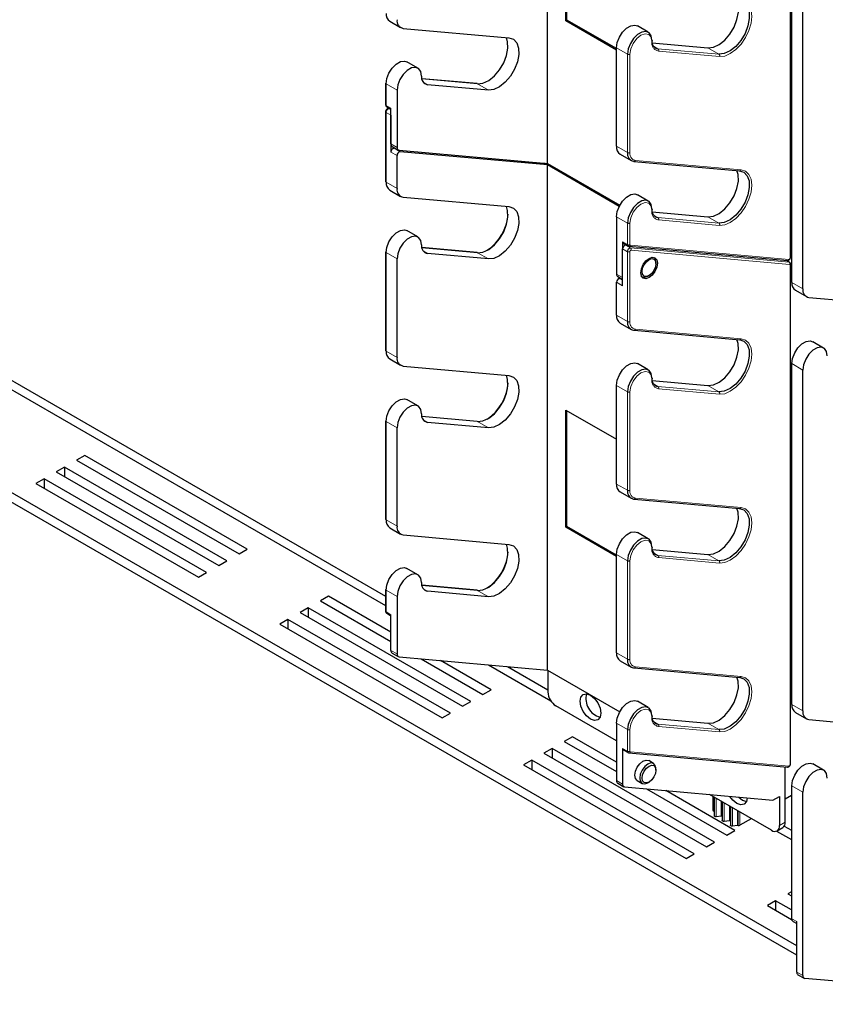
# Model space of a CAD drawing. Units: millimetres. Extents: x 31 to 424, y 42 to 346.
# Drawn here: x 307 to 314, y 276 to 284 of the extents above; entities that cross this region are included whole.
import ezdxf

# ---------------------------------------------------------------- set-up
doc = ezdxf.new("R2010")
doc.units = ezdxf.units.MM
doc.linetypes.add('PHANTOM', pattern=[12.7, 6.35, -1.27, 1.27, -1.27, 1.27, -1.27])

msp = doc.modelspace()

# ---------------------------------------------------------------- linework, layer by layer
at = {"color": 7, "linetype": 'Continuous', "lineweight": 25}
for p, q in [((314.2479, 276.0256), (289.0343, 290.5812)), ((314.2479, 275.944), (289.0343, 290.4995)), ((291.7894, 289.8887), (310.6708, 278.9887)), ((291.8601, 289.9296), (310.6708, 279.0704)), ((312.0788, 282.8357), (312.0788, 287.233)), ((314.1939, 282.0202), (314.1939, 286.3689)), ((312.2379, 284.0791), (312.2379, 285.0998)), ((312.2485, 284.0852), (312.2485, 285.0936)), ((314.2011, 284.7744), (314.2011, 281.8071)), ((314.301, 281.7459), (314.301, 284.7132)), ((310.7063, 284.0745), (310.8017, 284.0194)), ((312.2379, 284.0791), (312.2485, 284.0852)), ((312.6798, 283.824), (312.2379, 284.0791)), ((312.6798, 283.8362), (312.2485, 284.0852)), ((310.8237, 284.0126), (311.7429, 283.9304)), ((312.9564, 283.9789), (312.8609, 284.034)), ((312.9898, 283.8858), (313.4753, 283.8424)), ((312.6798, 282.9859), (312.6798, 283.8428)), ((310.9517, 283.6664), (310.8563, 283.7215)), ((310.6708, 283.5364), (310.6708, 283.3477)), ((311.4667, 283.5312), (310.985, 283.5743)), ((311.5662, 283.4748), (311.0358, 283.5222)), ((310.7707, 283.4752), (310.7707, 282.9763)), ((310.6706, 283.2871), (310.6706, 282.6795)), ((310.6804, 283.3301), (310.7176, 283.3086)), ((310.7078, 283.3143), (310.6976, 283.3152)), ((310.7176, 283.0069), (310.7176, 283.3171)), ((310.7175, 283.2565), (310.7176, 283.2593)), ((310.7175, 283.2565), (310.7175, 282.9359)), ((310.728, 282.984), (310.781, 282.9534)), ((310.756, 282.9678), (310.744, 282.9689)), ((310.7883, 282.9511), (312.0788, 282.8357)), ((312.0788, 282.8236), (310.797, 282.9383)), ((310.7705, 282.6183), (310.7705, 282.9053)), ((312.0788, 282.8236), (312.054, 282.8379)), ((312.7109, 282.9172), (312.8064, 282.8621)), ((312.8323, 282.8541), (313.7515, 282.7719)), ((312.0788, 282.8357), (312.708, 282.4725)), ((312.0788, 278.4264), (312.0788, 282.8236)), ((312.7032, 282.4632), (312.0788, 282.8236)), ((310.7061, 282.6047), (310.8016, 282.5496)), ((310.8235, 282.5429), (311.7429, 282.4607)), ((312.9564, 282.5091), (312.8609, 282.5642)), ((312.9898, 282.4161), (313.4753, 282.3726)), ((312.6798, 282.3731), (312.6798, 281.8741)), ((310.9517, 282.1966), (310.8563, 282.2517)), ((312.7329, 282.1537), (312.7329, 282.096)), ((310.6708, 282.0667), (310.6708, 281.2098)), ((311.4667, 282.0614), (310.985, 282.1045)), ((312.7327, 281.7725), (312.7327, 282.0931)), ((312.7381, 282.1423), (312.7805, 282.1178)), ((312.7674, 282.1253), (312.7592, 282.1261)), ((312.7791, 282.1188), (312.7805, 282.1178)), ((312.7881, 282.1154), (314.167, 281.9921)), ((310.7707, 281.1485), (310.7707, 282.0054)), ((311.5662, 282.005), (311.0358, 282.0524)), ((314.1843, 281.9771), (314.1569, 281.993)), ((313.0228, 281.9652), (313.0228, 281.9774)), ((314.1859, 281.976), (314.1843, 281.9771)), ((314.1939, 277.6109), (314.1939, 281.9596)), ((312.6902, 281.8512), (312.7327, 281.8267)), ((312.7062, 281.8361), (312.7183, 281.835)), ((312.8971, 281.8529), (312.9021, 281.85)), ((312.9521, 281.855), (312.9627, 281.8611)), ((312.6797, 281.5162), (312.6797, 281.8031)), ((314.2366, 281.7323), (314.3321, 281.6772)), ((314.354, 281.6704), (316.1837, 281.5068)), ((312.7108, 281.4475), (312.8062, 281.3924)), ((312.8321, 281.3843), (313.7515, 281.3021)), ((314.482, 281.2299), (314.3866, 281.285)), ((310.7063, 281.135), (310.8017, 281.0799)), ((310.8237, 281.0731), (311.7429, 280.9909)), ((312.9564, 281.0393), (312.8609, 281.0944)), ((314.2011, 281.1), (314.2011, 278.1327)), ((314.301, 278.0715), (314.301, 281.0387)), ((312.6798, 280.0464), (312.6798, 280.9033)), ((312.9898, 280.9463), (313.4753, 280.9029)), ((310.9517, 280.7268), (310.8563, 280.7819)), ((311.4667, 280.5916), (310.985, 280.6347)), ((312.2379, 280.6904), (312.6798, 280.4353)), ((312.2379, 279.6698), (312.2379, 280.6904)), ((312.2485, 279.6759), (312.2485, 280.6843)), ((310.6708, 280.5969), (310.6708, 279.74)), ((310.7707, 279.6788), (310.7707, 280.5357)), ((311.5662, 280.5353), (311.0358, 280.5827)), ((308.053, 280.2959), (307.9823, 280.255)), ((309.4672, 279.4795), (308.053, 280.2959)), ((307.8762, 280.1938), (307.8055, 280.153)), ((309.2904, 279.3774), (307.8762, 280.1938)), ((307.8762, 280.1938), (307.8762, 280.1122)), ((307.9823, 280.255), (309.3965, 279.4386)), ((307.8055, 280.153), (309.2197, 279.3366)), ((307.6994, 280.0918), (307.6287, 280.0509)), ((307.6287, 280.0509), (309.0429, 279.2345)), ((309.1136, 279.2754), (307.6994, 280.0918)), ((307.6994, 280.0918), (307.6994, 280.0101)), ((312.7109, 279.9777), (312.8064, 279.9226)), ((312.8323, 279.9145), (313.7515, 279.8323)), ((313.7193, 279.8352), (313.7285, 279.8299)), ((310.7063, 279.6652), (310.8017, 279.6101)), ((312.2379, 279.6698), (312.2485, 279.6759)), ((312.6798, 279.4146), (312.2379, 279.6698)), ((312.6798, 279.4269), (312.2485, 279.6759)), ((310.8237, 279.6033), (311.7429, 279.5211)), ((312.9564, 279.5695), (312.8609, 279.6247)), ((309.3965, 279.4386), (309.4672, 279.4795)), ((312.6798, 278.5766), (312.6798, 279.4335)), ((312.9898, 279.4765), (313.4753, 279.4331)), ((309.2197, 279.3366), (309.2904, 279.3774)), ((309.0429, 279.2345), (309.1136, 279.2754)), ((310.9517, 279.257), (310.8563, 279.3121)), ((311.4667, 279.1219), (310.985, 279.1649)), ((310.1743, 279.0713), (310.1036, 279.0304)), ((310.7176, 278.7576), (310.1743, 279.0713)), ((310.6708, 279.1271), (310.6708, 278.9384)), ((310.7707, 279.0659), (310.7707, 278.5669)), ((311.5662, 279.0655), (311.0358, 279.1129)), ((310.1036, 279.0304), (310.7176, 278.6759)), ((309.9975, 278.9692), (309.9268, 278.9284)), ((309.9268, 278.9284), (311.341, 278.112)), ((311.4117, 278.1528), (309.9975, 278.9692)), ((309.9975, 278.9692), (309.9975, 278.8876)), ((310.6804, 278.9208), (310.7176, 278.8993)), ((310.7176, 278.5976), (310.7176, 278.9078)), ((309.8207, 278.8672), (309.75, 278.8263)), ((309.75, 278.8263), (311.1642, 278.0099)), ((311.2349, 278.0507), (309.8207, 278.8672)), ((309.8207, 278.8672), (309.8207, 278.7855)), ((310.728, 278.5747), (310.781, 278.5441)), ((310.7883, 278.5418), (312.0788, 278.4264)), ((310.9797, 278.5247), (311.5178, 278.214)), ((311.5885, 278.2548), (311.147, 278.5097)), ((311.5653, 278.4723), (312.1079, 278.1591)), ((312.7109, 278.5079), (312.8064, 278.4528)), ((311.7327, 278.4574), (312.0823, 278.2555)), ((312.0788, 278.4264), (312.708, 278.0632)), ((312.0823, 278.4244), (312.0823, 278.2367)), ((312.8323, 278.4448), (313.7515, 278.3626)), ((311.5178, 278.214), (311.5885, 278.2548)), ((311.341, 278.112), (311.4117, 278.1528)), ((312.9564, 278.0998), (312.8609, 278.1549)), ((311.1642, 278.0099), (311.2349, 278.0507)), ((312.6798, 277.8101), (312.1531, 278.1142)), ((314.2366, 278.0579), (314.3321, 278.0028)), ((312.6798, 277.9637), (312.6798, 277.4648)), ((312.9898, 278.0067), (313.4753, 277.9633)), ((314.354, 277.996), (316.1837, 277.8324)), ((312.2956, 277.8466), (312.2249, 277.8058)), ((312.2249, 277.8058), (312.6798, 277.5432)), ((312.6798, 277.6248), (312.2956, 277.8466)), ((312.1188, 277.7446), (312.0481, 277.7038)), ((312.0481, 277.7038), (313.4623, 276.8874)), ((313.533, 276.9282), (312.1188, 277.7446)), ((312.1188, 277.7446), (312.1188, 277.663)), ((312.7329, 277.7444), (312.7329, 277.4342)), ((312.7381, 277.7329), (312.7805, 277.7085)), ((312.7791, 277.7095), (312.7805, 277.7085)), ((312.7881, 277.706), (314.167, 277.5828)), ((311.9421, 277.6425), (311.8713, 277.6017)), ((313.3563, 276.8261), (311.9421, 277.6425)), ((311.9421, 277.6425), (311.9421, 277.5609)), ((313.0021, 277.6139), (312.9597, 277.6384)), ((314.482, 277.5554), (314.3866, 277.6106)), ((311.8713, 277.6017), (313.2856, 276.7853)), ((313.0228, 277.5559), (313.0228, 277.5681)), ((314.1471, 277.1019), (314.1471, 277.5845)), ((312.6902, 277.4419), (312.7432, 277.4113)), ((312.8597, 277.4652), (312.9021, 277.4407)), ((312.9521, 277.4457), (312.9627, 277.4518)), ((312.7506, 277.409), (314.041, 277.2936)), ((312.9419, 277.3919), (313.6391, 276.9894)), ((313.7098, 277.0302), (313.1092, 277.377)), ((314.2011, 277.4255), (314.2011, 276.2685)), ((314.301, 275.7675), (314.301, 277.3643)), ((314.0269, 277.0325), (313.489, 277.343)), ((313.5182, 277.3261), (313.5182, 277.206)), ((313.5289, 277.32), (313.5289, 277.1591)), ((313.5996, 277.2792), (313.5996, 277.1182)), ((314.041, 277.2936), (314.0976, 277.3263)), ((314.041, 277.2936), (314.041, 277.2936)), ((314.041, 277.2936), (314.041, 277.2936)), ((314.0976, 277.3263), (314.0976, 277.0733)), ((314.2011, 277.3344), (314.1471, 277.3032)), ((313.5289, 277.1963), (313.5226, 277.1999)), ((313.6703, 277.2384), (313.6703, 277.0774)), ((313.5906, 277.1553), (313.5466, 277.1506)), ((313.6613, 277.1145), (313.6173, 277.1097)), ((313.8525, 277.1332), (313.7531, 277.0758)), ((313.6391, 276.9894), (313.7098, 277.0302)), ((313.732, 277.0737), (313.688, 277.0689)), ((314.072, 277.0252), (314.2011, 276.9507)), ((314.0769, 277.0275), (314.1264, 277.0561)), ((314.1388, 277.0683), (314.2011, 277.0324)), ((313.4623, 276.8874), (313.533, 276.9282)), ((313.2856, 276.7853), (313.3563, 276.8261)), ((314.2011, 276.4975), (314.1694, 276.4792)), ((314.0634, 276.4179), (313.9927, 276.3771)), ((314.2011, 276.3384), (314.0634, 276.4179)), ((314.0634, 276.4179), (314.0634, 276.3363)), ((314.1694, 276.4792), (314.2011, 276.4609)), ((313.9927, 276.3771), (314.2033, 276.2555)), ((314.2159, 276.2395), (314.2479, 276.221)), ((314.2479, 275.7981), (314.2479, 276.2379)), ((314.2583, 275.7753), (314.3113, 275.7446)), ((316.836, 275.5173), (314.3187, 275.7424))]:
    msp.add_line(p, q, dxfattribs=at)
at = {"color": 1, "linetype": 'PHANTOM', "lineweight": 18}
for p, q in [((314.1895, 286.3628), (314.1895, 282.0141)), ((314.2055, 281.801), (314.2055, 284.7683)), ((312.7753, 283.7877), (312.6798, 283.8428)), ((312.7753, 283.7877), (312.7753, 282.9308)), ((312.7965, 282.9308), (312.7965, 283.7877)), ((313.0405, 283.8347), (313.0017, 283.8571)), ((313.5708, 283.7873), (313.0405, 283.8347)), ((313.0458, 283.8149), (313.5761, 283.7675)), ((313.4753, 283.8424), (313.5708, 283.7873)), ((310.7707, 283.4752), (310.6752, 283.5303)), ((310.6752, 283.3416), (310.6752, 283.5303)), ((310.9852, 283.5733), (311.4707, 283.5299)), ((311.0358, 283.5222), (310.997, 283.5446)), ((311.4707, 283.5299), (311.5662, 283.4748)), ((310.675, 282.6734), (310.675, 283.2809)), ((310.675, 283.2809), (310.7175, 283.2565)), ((310.7176, 283.3171), (310.6752, 283.3416)), ((310.7176, 283.3047), (310.7015, 283.3139)), ((310.7015, 283.3139), (310.7097, 283.3132)), ((310.7175, 282.9359), (310.7705, 282.9053)), ((310.7707, 282.9763), (310.7176, 283.0069)), ((310.797, 282.9383), (310.744, 282.9689)), ((312.7753, 282.9308), (312.6798, 282.9859)), ((313.7635, 282.7807), (312.8442, 282.8629)), ((310.7705, 282.6183), (310.675, 282.6734)), ((312.7753, 282.318), (312.6798, 282.3731)), ((313.0405, 282.365), (313.0017, 282.3874)), ((313.5708, 282.3175), (313.0405, 282.365)), ((313.0458, 282.3452), (313.5761, 282.2978)), ((313.4753, 282.3726), (313.5708, 282.3175)), ((312.7753, 282.318), (312.7753, 282.1292)), ((312.7965, 282.1292), (312.7965, 282.318)), ((312.7753, 282.1292), (312.7329, 282.1537)), ((310.9852, 282.1035), (311.4707, 282.0601)), ((311.0358, 282.0524), (310.997, 282.0749)), ((312.7327, 282.0931), (312.7751, 282.0686)), ((312.8017, 282.1016), (312.7592, 282.1261)), ((312.7751, 282.0686), (312.7751, 281.4611)), ((312.7964, 281.4611), (312.7964, 282.0686)), ((314.1789, 282.0009), (312.8001, 282.1242)), ((314.1807, 281.9783), (312.8017, 282.1016)), ((312.807, 282.0818), (314.186, 281.9585)), ((310.7707, 282.0054), (310.6752, 282.0605)), ((310.6752, 281.2036), (310.6752, 282.0605)), ((311.4707, 282.0601), (311.5662, 282.005)), ((314.1549, 281.9932), (314.1807, 281.9783)), ((314.1895, 281.9534), (314.1895, 277.6048)), ((312.7327, 281.8436), (312.6798, 281.8741)), ((312.7327, 281.8208), (312.7062, 281.8361)), ((312.6797, 281.8031), (312.7327, 281.7725)), ((314.301, 281.7459), (314.2055, 281.801)), ((312.7751, 281.4611), (312.6797, 281.5162)), ((313.7635, 281.3109), (312.8441, 281.3931)), ((310.7707, 281.1485), (310.6752, 281.2036)), ((314.301, 281.0387), (314.2055, 281.0939)), ((314.2055, 278.1266), (314.2055, 281.0939)), ((312.7753, 280.8482), (312.6798, 280.9033)), ((313.0405, 280.8952), (313.0017, 280.9176)), ((313.5708, 280.8478), (313.0405, 280.8952)), ((313.0458, 280.8754), (313.5761, 280.828)), ((313.4753, 280.9029), (313.5708, 280.8478)), ((312.7753, 280.8482), (312.7753, 279.9913)), ((312.7965, 279.9913), (312.7965, 280.8482)), ((310.9852, 280.6338), (311.4707, 280.5904)), ((310.7707, 280.5357), (310.6752, 280.5908)), ((310.6752, 279.7339), (310.6752, 280.5908)), ((311.0358, 280.5827), (310.997, 280.6051)), ((311.4707, 280.5904), (311.5662, 280.5353)), ((312.7753, 279.9913), (312.6798, 280.0464)), ((313.7635, 279.8412), (312.8442, 279.9234)), ((310.7707, 279.6788), (310.6752, 279.7339)), ((312.7753, 279.3784), (312.6798, 279.4335)), ((313.0405, 279.4254), (313.0017, 279.4478)), ((313.5708, 279.378), (313.0405, 279.4254)), ((313.4753, 279.4331), (313.5708, 279.378)), ((312.7753, 279.3784), (312.7753, 278.5215)), ((312.7965, 278.5215), (312.7965, 279.3784)), ((313.0458, 279.4056), (313.5761, 279.3582)), ((310.9852, 279.164), (311.4707, 279.1206)), ((310.7707, 279.0659), (310.6752, 279.121)), ((310.6752, 278.9323), (310.6752, 279.121)), ((311.0358, 279.1129), (310.997, 279.1353)), ((311.4707, 279.1206), (311.5662, 279.0655)), ((310.7176, 278.9078), (310.6752, 278.9323)), ((310.7707, 278.5669), (310.7176, 278.5976)), ((312.7753, 278.5215), (312.6798, 278.5766)), ((313.7635, 278.3714), (312.8442, 278.4536)), ((314.301, 278.0715), (314.2055, 278.1266)), ((312.7753, 277.9086), (312.6798, 277.9637)), ((313.0405, 277.9556), (313.0017, 277.978)), ((313.5708, 277.9082), (313.0405, 277.9556)), ((313.4753, 277.9633), (313.5708, 277.9082)), ((312.7753, 277.9086), (312.7753, 277.7199)), ((312.7965, 277.7199), (312.7965, 277.9086)), ((313.0458, 277.9358), (313.5761, 277.8884)), ((312.7753, 277.7199), (312.7329, 277.7444)), ((314.1789, 277.5916), (312.8001, 277.7149)), ((312.7329, 277.4342), (312.6798, 277.4648)), ((314.301, 277.3643), (314.2055, 277.4194)), ((314.2055, 276.2624), (314.2055, 277.4194)), ((313.5226, 277.3236), (313.5226, 277.1999)), ((313.5466, 277.3097), (313.5466, 277.1506)), ((313.5906, 277.2844), (313.5906, 277.1553)), ((313.6173, 277.2689), (313.6173, 277.1097)), ((313.7531, 277.3194), (313.7531, 277.3102)), ((313.6613, 277.2436), (313.6613, 277.1145)), ((313.688, 277.2281), (313.688, 277.0689)), ((313.732, 277.2027), (313.732, 277.0737)), ((313.7387, 277.1989), (313.7387, 277.0735)), ((313.7531, 277.1905), (313.7531, 277.0758)), ((314.1471, 277.1019), (314.0976, 277.0733)), ((314.2479, 276.2379), (314.2055, 276.2624)), ((314.301, 275.7675), (314.2479, 275.7981))]:
    msp.add_line(p, q, dxfattribs=at)
at = {"color": 7, "linetype": 'Continuous', "lineweight": 25, "flags": 128}
for points in [[(313.4753, 283.8424), (313.5221, 283.8478), (313.5721, 283.8712), (313.6215, 283.9107), (313.6663, 283.9631), (313.7027, 284.0243), (313.7278, 284.0891), (313.7397, 284.1524), (313.7373, 284.2091), (313.7265, 284.2439)], [(313.7476, 284.2429), (313.7871, 284.2299), (313.8163, 284.1994), (313.8328, 284.154), (313.8352, 284.0973), (313.8233, 284.034), (313.7981, 283.9692), (313.7617, 283.908), (313.717, 283.8556), (313.6676, 283.8161), (313.6175, 283.7927), (313.5708, 283.7873)], [(312.6798, 283.8428), (312.6862, 283.8884), (312.7047, 283.9359), (312.7329, 283.9795), (312.7675, 284.0141), (312.8043, 284.0353), (312.8389, 284.0408), (312.8609, 284.034)], [(312.9874, 283.9102), (312.981, 283.9484), (312.9626, 283.9746), (312.9344, 283.9856), (312.8998, 283.9802), (312.863, 283.9589), (312.8283, 283.9244), (312.8001, 283.8808), (312.7817, 283.8333), (312.7753, 283.7877)], [(311.4707, 283.5299), (311.5174, 283.5353), (311.5675, 283.5587), (311.6169, 283.5982), (311.6616, 283.6506), (311.698, 283.7117), (311.7232, 283.7766), (311.7351, 283.8399), (311.7327, 283.8966), (311.7214, 283.9324)], [(311.7429, 283.9304), (311.7825, 283.9173), (311.8117, 283.8869), (311.8281, 283.8415), (311.8305, 283.7848), (311.8187, 283.7215), (311.7935, 283.6566), (311.7571, 283.5955), (311.7124, 283.5431), (311.663, 283.5036), (311.6129, 283.4802), (311.5662, 283.4748)], [(310.6752, 283.5303), (310.6816, 283.5759), (310.7, 283.6234), (310.7282, 283.667), (310.7628, 283.7015), (310.7997, 283.7228), (310.8343, 283.7282), (310.8563, 283.7215)], [(310.9828, 283.5977), (310.9764, 283.6359), (310.958, 283.6621), (310.9298, 283.6731), (310.8951, 283.6677), (310.8583, 283.6464), (310.8237, 283.6119), (310.7955, 283.5683), (310.7771, 283.5208), (310.7707, 283.4752)], [(310.6804, 283.3301), (310.6804, 283.3301), (310.6789, 283.3312)], [(310.6976, 283.3152), (310.6971, 283.3152), (310.6952, 283.3151)], [(312.8283, 282.8554), (312.8305, 282.8544), (312.8323, 282.8541)], [(313.4753, 282.3726), (313.5221, 282.378), (313.5721, 282.4014), (313.6215, 282.4409), (313.6663, 282.4934), (313.7027, 282.5545), (313.7278, 282.6193), (313.7397, 282.6826), (313.7373, 282.7393), (313.7265, 282.7741)], [(313.7476, 282.7732), (313.7871, 282.7601), (313.8163, 282.7296), (313.8328, 282.6842), (313.8352, 282.6275), (313.8233, 282.5642), (313.7981, 282.4994), (313.7617, 282.4383), (313.717, 282.3858), (313.6676, 282.3463), (313.6175, 282.3229), (313.5708, 282.3175)], [(312.6798, 282.3731), (312.6862, 282.4186), (312.7047, 282.4661), (312.7329, 282.5098), (312.7675, 282.5443), (312.8043, 282.5655), (312.8389, 282.571), (312.8609, 282.5642)], [(312.9874, 282.4404), (312.981, 282.4786), (312.9626, 282.5048), (312.9344, 282.5159), (312.8998, 282.5104), (312.863, 282.4892), (312.8283, 282.4546), (312.8001, 282.411), (312.7817, 282.3635), (312.7753, 282.318)], [(311.4707, 282.0601), (311.5174, 282.0655), (311.5675, 282.0889), (311.6169, 282.1284), (311.6616, 282.1809), (311.698, 282.242), (311.7232, 282.3068), (311.7351, 282.3701), (311.7327, 282.4268), (311.7214, 282.4626)], [(311.7429, 282.4607), (311.7825, 282.4476), (311.8117, 282.4171), (311.8281, 282.3717), (311.8305, 282.315), (311.8187, 282.2517), (311.7935, 282.1869), (311.7571, 282.1258), (311.7124, 282.0733), (311.663, 282.0338), (311.6129, 282.0104), (311.5662, 282.005)], [(310.6752, 282.0605), (310.6816, 282.1061), (310.7, 282.1536), (310.7282, 282.1972), (310.7628, 282.2318), (310.7997, 282.253), (310.8343, 282.2585), (310.8563, 282.2517)], [(310.9828, 282.1279), (310.9764, 282.1661), (310.958, 282.1923), (310.9298, 282.2034), (310.8951, 282.1979), (310.8583, 282.1767), (310.8237, 282.1421), (310.7955, 282.0985), (310.7771, 282.051), (310.7707, 282.0054)], [(312.7881, 282.1154), (312.7886, 282.1153), (312.7905, 282.1155)], [(312.9627, 281.8427), (312.935, 281.8331), (312.9114, 281.8377), (312.8957, 281.8557), (312.8902, 281.8846), (312.8957, 281.9198), (312.9114, 281.956), (312.935, 281.9877), (312.9627, 282.0101), (312.9904, 282.0198), (313.0139, 282.0152), (313.0297, 281.9971), (313.0352, 281.9683), (313.0297, 281.933), (313.0139, 281.8968), (312.9904, 281.8651), (312.9627, 281.8427)], [(312.9627, 281.8611), (312.9397, 281.8531), (312.9202, 281.8569), (312.9072, 281.8719), (312.9026, 281.8958), (312.9072, 281.925), (312.9202, 281.955), (312.9397, 281.9813), (312.9627, 281.9999), (312.9857, 282.0079), (313.0052, 282.0041), (313.0182, 281.9891), (313.0228, 281.9652), (313.0182, 281.936), (313.0052, 281.906), (312.9857, 281.8797), (312.9627, 281.8611)], [(313.0228, 281.9774), (313.0174, 282.0056), (313.0097, 282.0172)], [(314.167, 281.9921), (314.1675, 281.992), (314.1694, 281.9922)], [(312.8941, 281.8564), (312.9021, 281.85), (312.925, 281.8456), (312.9521, 281.855)], [(312.8282, 281.3856), (312.8303, 281.3847), (312.8321, 281.3843)], [(313.4753, 280.9029), (313.5221, 280.9082), (313.5721, 280.9316), (313.6215, 280.9712), (313.6663, 281.0236), (313.7027, 281.0847), (313.7278, 281.1496), (313.7397, 281.2129), (313.7373, 281.2695), (313.7265, 281.3044)], [(313.7476, 281.3034), (313.7871, 281.2903), (313.8163, 281.2598), (313.8328, 281.2144), (313.8352, 281.1578), (313.8233, 281.0945), (313.7981, 281.0296), (313.7617, 280.9685), (313.717, 280.9161), (313.6676, 280.8765), (313.6175, 280.8531), (313.5708, 280.8478)], [(314.2055, 281.0939), (314.2119, 281.1394), (314.2303, 281.1869), (314.2586, 281.2305), (314.2932, 281.2651), (314.33, 281.2863), (314.3646, 281.2918), (314.3866, 281.285)], [(314.5131, 281.1612), (314.5067, 281.1994), (314.4883, 281.2256), (314.4601, 281.2367), (314.4255, 281.2312), (314.3886, 281.21), (314.354, 281.1754), (314.3258, 281.1318), (314.3074, 281.0843), (314.301, 281.0387)], [(312.6798, 280.9033), (312.6862, 280.9489), (312.7047, 280.9963), (312.7329, 281.04), (312.7675, 281.0745), (312.8043, 281.0958), (312.8389, 281.1012), (312.8609, 281.0944)], [(312.9874, 280.9706), (312.981, 281.0088), (312.9626, 281.035), (312.9344, 281.0461), (312.8998, 281.0407), (312.863, 281.0194), (312.8283, 280.9849), (312.8001, 280.9412), (312.7817, 280.8938), (312.7753, 280.8482)], [(311.4707, 280.5904), (311.5174, 280.5957), (311.5675, 280.6191), (311.6169, 280.6586), (311.6616, 280.7111), (311.698, 280.7722), (311.7232, 280.837), (311.7351, 280.9004), (311.7327, 280.957), (311.7214, 280.9928)], [(311.7429, 280.9909), (311.7825, 280.9778), (311.8117, 280.9473), (311.8281, 280.9019), (311.8305, 280.8453), (311.8187, 280.7819), (311.7935, 280.7171), (311.7571, 280.656), (311.7124, 280.6035), (311.663, 280.564), (311.6129, 280.5406), (311.5662, 280.5353)], [(310.6752, 280.5908), (310.6816, 280.6364), (310.7, 280.6838), (310.7282, 280.7275), (310.7628, 280.762), (310.7997, 280.7833), (310.8343, 280.7887), (310.8563, 280.7819)], [(310.9828, 280.6581), (310.9764, 280.6963), (310.958, 280.7225), (310.9298, 280.7336), (310.8951, 280.7282), (310.8583, 280.7069), (310.8237, 280.6724), (310.7955, 280.6287), (310.7771, 280.5813), (310.7707, 280.5357)], [(312.8283, 279.9158), (312.8305, 279.9149), (312.8323, 279.9145)], [(313.4753, 279.4331), (313.5221, 279.4385), (313.5721, 279.4619), (313.6215, 279.5014), (313.6663, 279.5538), (313.7027, 279.6149), (313.7278, 279.6798), (313.7397, 279.7431), (313.7373, 279.7998), (313.7265, 279.8346)], [(313.7476, 279.8336), (313.7871, 279.8205), (313.8163, 279.7901), (313.8328, 279.7446), (313.8352, 279.688), (313.8233, 279.6247), (313.7981, 279.5598), (313.7617, 279.4987), (313.717, 279.4463), (313.6676, 279.4068), (313.6175, 279.3834), (313.5708, 279.378)], [(312.6798, 279.4335), (312.6862, 279.4791), (312.7047, 279.5266), (312.7329, 279.5702), (312.7675, 279.6047), (312.8043, 279.626), (312.8389, 279.6314), (312.8609, 279.6247)], [(311.4707, 279.1206), (311.5174, 279.126), (311.5675, 279.1494), (311.6169, 279.1889), (311.6616, 279.2413), (311.698, 279.3024), (311.7232, 279.3673), (311.7351, 279.4306), (311.7327, 279.4872), (311.7214, 279.523)], [(311.7429, 279.5211), (311.7825, 279.508), (311.8117, 279.4775), (311.8281, 279.4321), (311.8305, 279.3755), (311.8187, 279.3122), (311.7935, 279.2473), (311.7571, 279.1862), (311.7124, 279.1338), (311.663, 279.0942), (311.6129, 279.0709), (311.5662, 279.0655)], [(312.9874, 279.5009), (312.981, 279.5391), (312.9626, 279.5653), (312.9344, 279.5763), (312.8998, 279.5709), (312.863, 279.5496), (312.8283, 279.5151), (312.8001, 279.4715), (312.7817, 279.424), (312.7753, 279.3784)], [(310.6752, 279.121), (310.6816, 279.1666), (310.7, 279.2141), (310.7282, 279.2577), (310.7628, 279.2922), (310.7997, 279.3135), (310.8343, 279.3189), (310.8563, 279.3121)], [(310.9828, 279.1884), (310.9764, 279.2266), (310.958, 279.2528), (310.9298, 279.2638), (310.8951, 279.2584), (310.8583, 279.2371), (310.8237, 279.2026), (310.7955, 279.1589), (310.7771, 279.1115), (310.7707, 279.0659)], [(310.6804, 278.9208), (310.6804, 278.9208), (310.6789, 278.9219)], [(312.8283, 278.446), (312.8305, 278.4451), (312.8323, 278.4448)], [(313.4753, 277.9633), (313.5221, 277.9687), (313.5721, 277.9921), (313.6215, 278.0316), (313.6663, 278.0841), (313.7027, 278.1452), (313.7278, 278.21), (313.7397, 278.2733), (313.7373, 278.33), (313.7265, 278.3648)], [(313.7476, 278.3638), (313.7871, 278.3508), (313.8163, 278.3203), (313.8328, 278.2749), (313.8352, 278.2182), (313.8233, 278.1549), (313.7981, 278.0901), (313.7617, 278.0289), (313.717, 277.9765), (313.6676, 277.937), (313.6175, 277.9136), (313.5708, 277.9082)], [(312.5437, 278.052), (312.5369, 278.0161), (312.5173, 277.9936), (312.4881, 277.988), (312.4536, 277.9999), (312.4191, 278.0278), (312.3898, 278.0672), (312.3703, 278.1123), (312.3634, 278.1561), (312.3703, 278.192), (312.3898, 278.2145), (312.4191, 278.2202), (312.4536, 278.2082), (312.4881, 278.1803), (312.5173, 278.1409), (312.5369, 278.0958), (312.5437, 278.052)], [(312.6798, 277.9637), (312.6862, 278.0093), (312.7047, 278.0568), (312.7329, 278.1004), (312.7675, 278.135), (312.8043, 278.1562), (312.8389, 278.1617), (312.8609, 278.1549)], [(312.9874, 278.0311), (312.981, 278.0693), (312.9626, 278.0955), (312.9344, 278.1066), (312.8998, 278.1011), (312.863, 278.0799), (312.8283, 278.0453), (312.8001, 278.0017), (312.7817, 277.9542), (312.7753, 277.9086)], [(312.7881, 277.706), (312.7886, 277.706), (312.7905, 277.7061)], [(312.8597, 277.4652), (312.8597, 277.4652), (312.8443, 277.4828), (312.8389, 277.511), (312.8443, 277.5453), (312.8597, 277.5807), (312.8826, 277.6116), (312.9097, 277.6335), (312.9367, 277.6429), (312.9597, 277.6384)], [(313.0228, 277.5681), (313.0174, 277.5963), (313.0021, 277.6139), (312.9791, 277.6184), (312.9521, 277.609), (312.925, 277.5871), (312.9021, 277.5562), (312.8868, 277.5208), (312.8814, 277.4865), (312.8868, 277.4583), (312.9021, 277.4407), (312.925, 277.4362), (312.9521, 277.4456), (312.9521, 277.4456)], [(314.2055, 277.4194), (314.2119, 277.465), (314.2303, 277.5125), (314.2586, 277.5561), (314.2932, 277.5906), (314.33, 277.6119), (314.3646, 277.6173), (314.3866, 277.6106)], [(312.9627, 277.4518), (312.9397, 277.4438), (312.9202, 277.4476), (312.9072, 277.4626), (312.9026, 277.4865), (312.9072, 277.5157), (312.9202, 277.5457), (312.9397, 277.572), (312.9627, 277.5906), (312.9857, 277.5986), (313.0052, 277.5948), (313.0182, 277.5798), (313.0228, 277.5559), (313.0182, 277.5267), (313.0052, 277.4966), (312.9857, 277.4703), (312.9627, 277.4518)], [(314.167, 277.5828), (314.1675, 277.5827), (314.1694, 277.5829)], [(314.5131, 277.4868), (314.5067, 277.525), (314.4883, 277.5512), (314.4601, 277.5622), (314.4255, 277.5568), (314.3886, 277.5355), (314.354, 277.501), (314.3258, 277.4574), (314.3074, 277.4099), (314.301, 277.3643)], [(313.8165, 277.3137), (313.8097, 277.2814), (313.7901, 277.2589), (313.7609, 277.2532), (313.7264, 277.2652), (313.6919, 277.293), (313.6658, 277.3272)], [(313.7426, 277.3203), (313.7759, 277.2938), (313.8099, 277.2818)], [(313.5466, 277.1506), (313.543, 277.1504), (313.5394, 277.1508), (313.5361, 277.1517), (313.5332, 277.1529), (313.531, 277.1546), (313.5295, 277.1565), (313.5289, 277.1586), (313.5289, 277.1591)], [(313.6173, 277.1097), (313.6137, 277.1096), (313.6101, 277.11), (313.6068, 277.1108), (313.604, 277.1121), (313.6017, 277.1138), (313.6002, 277.1157), (313.5996, 277.1178), (313.5996, 277.1182)], [(313.688, 277.0689), (313.6844, 277.0688), (313.6808, 277.0692), (313.6775, 277.07), (313.6747, 277.0713), (313.6724, 277.073), (313.6709, 277.0749), (313.6703, 277.0769), (313.6703, 277.0774)]]:
    msp.add_lwpolyline(points, dxfattribs=at)
at = {"color": 1, "linetype": 'PHANTOM', "lineweight": 18, "flags": 128}
for points in [[(313.5761, 283.7675), (313.6213, 283.772), (313.6698, 283.7926), (313.7183, 283.828), (313.7635, 283.8757), (313.8023, 283.9325), (313.8321, 283.9945), (313.8508, 284.0575), (313.8572, 284.1172), (313.8508, 284.1695), (313.8321, 284.2109), (313.8023, 284.2385), (313.7635, 284.2505)], [(312.7965, 283.7877), (312.8038, 283.8341), (312.8245, 283.8818), (312.8554, 283.9236), (312.892, 283.9531), (312.9285, 283.9658), (312.9595, 283.9598), (312.9802, 283.9359), (312.9874, 283.8979)], [(311.4667, 283.5312), (311.4685, 283.5308), (311.4707, 283.5299)], [(310.7015, 283.3139), (310.6994, 283.3149), (310.6976, 283.3152)], [(313.5761, 282.2978), (313.6213, 282.3022), (313.6698, 282.3228), (313.7183, 282.3582), (313.7635, 282.4059), (313.8023, 282.4627), (313.8321, 282.5247), (313.8508, 282.5877), (313.8572, 282.6474), (313.8508, 282.6997), (313.8321, 282.7411), (313.8023, 282.7687), (313.7635, 282.7807)], [(312.7965, 282.318), (312.8038, 282.3643), (312.8245, 282.412), (312.8554, 282.4538), (312.892, 282.4833), (312.9285, 282.496), (312.9595, 282.49), (312.9802, 282.4662), (312.9874, 282.4282)], [(311.4667, 282.0614), (311.4685, 282.0611), (311.4707, 282.0601)], [(314.1843, 281.9771), (314.1843, 281.9771), (314.1826, 281.9779), (314.1807, 281.9783)], [(313.5761, 280.828), (313.6213, 280.8324), (313.6698, 280.8531), (313.7183, 280.8884), (313.7635, 280.9362), (313.8023, 280.9929), (313.8321, 281.0549), (313.8508, 281.1179), (313.8572, 281.1776), (313.8508, 281.2299), (313.8321, 281.2713), (313.8023, 281.299), (313.7635, 281.3109)], [(312.7965, 280.8482), (312.8038, 280.8946), (312.8245, 280.9423), (312.8554, 280.984), (312.892, 281.0135), (312.9285, 281.0262), (312.9595, 281.0202), (312.9802, 280.9964), (312.9874, 280.9584)], [(311.4667, 280.5916), (311.4685, 280.5913), (311.4707, 280.5904)], [(313.5761, 279.3582), (313.6213, 279.3627), (313.6698, 279.3833), (313.7183, 279.4187), (313.7635, 279.4664), (313.8023, 279.5232), (313.8321, 279.5852), (313.8508, 279.6482), (313.8572, 279.7079), (313.8508, 279.7602), (313.8321, 279.8016), (313.8023, 279.8292), (313.7635, 279.8412)], [(312.7965, 279.3784), (312.8038, 279.4248), (312.8245, 279.4725), (312.8554, 279.5143), (312.892, 279.5438), (312.9285, 279.5564), (312.9595, 279.5504), (312.9802, 279.5266), (312.9874, 279.4886)], [(311.4667, 279.1219), (311.4685, 279.1215), (311.4707, 279.1206)], [(313.5761, 277.8884), (313.6213, 277.8929), (313.6698, 277.9135), (313.7183, 277.9489), (313.7635, 277.9966), (313.8023, 278.0534), (313.8321, 278.1154), (313.8508, 278.1784), (313.8572, 278.2381), (313.8508, 278.2904), (313.8321, 278.3318), (313.8023, 278.3594), (313.7635, 278.3714)], [(312.7965, 277.9086), (312.8038, 277.955), (312.8245, 278.0027), (312.8554, 278.0445), (312.892, 278.074), (312.9285, 278.0867), (312.9595, 278.0807), (312.9802, 278.0568), (312.9874, 278.0189)]]:
    msp.add_lwpolyline(points, dxfattribs=at)
at = {"color": 7, "linetype": 'Continuous', "lineweight": 25}
for centre, radius, start, end in [((310.7507, 284.136), 0.0758, 174.52934, 234.15848), ((310.8358, 284.0775), 0.066, 170.74812, 259.45322), ((313.0525, 283.8996), 0.066, 170.74812, 259.45322), ((310.6783, 283.5372), 0.00754, 185.6948, 245.62534), ((311.0479, 283.5871), 0.066, 170.74812, 259.45322), ((310.7413, 283.0038), 0.0239, 172.62455, 236.06327), ((310.7504, 282.9366), 0.0329, 101.21897, 181.19189), ((310.7924, 282.9727), 0.022, 170.74812, 259.45322), ((310.8034, 282.906), 0.0329, 101.21897, 181.19189), ((312.7509, 282.9767), 0.0717, 172.62455, 236.06327), ((312.8404, 282.9202), 0.066, 170.74812, 259.45322), ((310.6781, 282.6803), 0.00754, 185.6948, 245.62534), ((310.7505, 282.6662), 0.0758, 174.52934, 234.15848), ((310.8356, 282.6077), 0.066, 170.74812, 259.45322), ((313.0525, 282.4298), 0.066, 170.74812, 259.45322), ((311.3315, 282.4193), 0.405, 303.31463, 356.69084), ((312.7447, 282.1522), 0.0119, 172.62455, 236.06327), ((310.6783, 282.0674), 0.00754, 185.6948, 245.62534), ((311.0479, 282.1173), 0.066, 170.74812, 259.45322), ((312.7656, 282.0938), 0.0329, 101.21897, 181.19189), ((312.7035, 281.871), 0.0239, 172.62455, 236.06327), ((312.7126, 281.8038), 0.0329, 101.21897, 181.19189), ((314.2086, 281.8079), 0.00754, 185.6948, 245.62534), ((314.281, 281.7938), 0.0758, 174.52934, 234.15848), ((314.3661, 281.7353), 0.066, 170.74812, 259.45322), ((312.7508, 281.507), 0.0717, 172.62455, 236.06327), ((312.8402, 281.4505), 0.066, 170.74812, 259.45322), ((310.6783, 281.2105), 0.00754, 185.6948, 245.62534), ((310.7507, 281.1964), 0.0758, 174.52934, 234.15848), ((310.8358, 281.1379), 0.066, 170.74812, 259.45322), ((314.2086, 281.1007), 0.00754, 185.6948, 245.62534), ((313.0525, 280.96), 0.066, 170.74812, 259.45322), ((311.3315, 280.9496), 0.405, 303.30962, 356.69572), ((311.0479, 280.6475), 0.066, 170.74812, 259.45322), ((310.6783, 280.5976), 0.00754, 185.6948, 245.62534), ((312.7509, 280.0372), 0.0717, 172.62455, 236.06327), ((312.8404, 279.9807), 0.066, 170.74812, 259.45322), ((310.6783, 279.7407), 0.00754, 185.6948, 245.62534), ((310.7507, 279.7266), 0.0758, 174.52934, 234.15848), ((310.8358, 279.6681), 0.066, 170.74812, 259.45322), ((313.0525, 279.4903), 0.066, 170.74812, 259.45322), ((311.3315, 279.4798), 0.405, 303.30497, 356.70026), ((311.0479, 279.1778), 0.066, 170.74812, 259.45322), ((310.6783, 279.1279), 0.00754, 185.6948, 245.62534), ((310.7413, 278.5945), 0.0239, 172.62455, 236.06327), ((310.7924, 278.5634), 0.022, 170.74812, 259.45322), ((312.7509, 278.5674), 0.0717, 172.62455, 236.06327), ((312.8404, 278.5109), 0.066, 170.74812, 259.45322), ((312.2359, 278.2437), 0.1537, 182.60548, 237.39452), ((312.5791, 278.1765), 0.1654, 164.72268, 255.27194), ((314.2086, 278.1334), 0.00754, 185.6948, 245.62534), ((314.281, 278.1193), 0.0758, 174.52934, 234.15848), ((314.3661, 278.0609), 0.066, 170.74812, 259.45322), ((313.0525, 278.0205), 0.066, 170.74812, 259.45322), ((312.7447, 277.7429), 0.0119, 172.62455, 236.06327), ((312.7035, 277.4617), 0.0239, 172.62455, 236.06327), ((312.7546, 277.4306), 0.022, 170.74812, 259.45322), ((314.2086, 277.4263), 0.00754, 185.6948, 245.62534), ((313.5258, 277.2068), 0.00754, 185.6948, 245.62534), ((313.5934, 277.1305), 0.025, 75.6284, 96.37118), ((313.6641, 277.0896), 0.025, 75.6284, 96.37118), ((314.0981, 277.0965), 0.0493, 305.01333, 6.29885), ((313.7348, 277.0481), 0.0257, 81.30206, 96.18936), ((313.7426, 277.0962), 0.023, 260.2289, 297.35717), ((314.0545, 277.0663), 0.0437, 230.79671, 9.21404), ((314.2716, 275.7951), 0.0239, 172.62455, 236.06327), ((314.3227, 275.764), 0.022, 170.74812, 259.45322)]:
    msp.add_arc(centre, radius, start, end, dxfattribs=at)
at = {"color": 1, "linetype": 'PHANTOM', "lineweight": 18}
for centre, radius, start, end in [((313.0591, 283.8863), 0.0726, 170.74812, 259.45322), ((312.9851, 283.9041), 0.00655, 290.78342, 69.21658), ((312.7859, 283.8082), 0.0231, 242.60967, 297.39033), ((313.0309, 283.8216), 0.0163, 336.02383, 53.97678), ((313.5612, 283.7741), 0.0163, 336.02383, 53.97678), ((310.6781, 283.2878), 0.00754, 185.71, 245.62402), ((310.6783, 283.3485), 0.00754, 185.6948, 245.62534), ((310.708, 283.2816), 0.0329, 101.21897, 181.19189), ((310.6886, 283.3405), 0.0134, 175.45884, 223.7509), ((312.7859, 282.9513), 0.0231, 242.60967, 297.39033), ((312.8551, 282.9213), 0.0594, 170.74812, 259.45322), ((312.8324, 282.8665), 0.0124, 269.76019, 343.11787), ((313.7516, 282.7843), 0.0124, 269.76019, 343.11787), ((313.0591, 282.4165), 0.0726, 170.74812, 259.45322), ((312.9851, 282.4343), 0.00655, 290.78342, 69.21658), ((313.0309, 282.3518), 0.0163, 336.02383, 53.97678), ((312.7859, 282.3384), 0.0231, 242.60967, 297.39033), ((313.5612, 282.3044), 0.0163, 336.02383, 53.97678), ((312.8081, 282.0693), 0.0329, 101.21897, 181.19189), ((312.7857, 282.0891), 0.0231, 242.60967, 297.39033), ((312.7859, 282.1497), 0.0231, 242.60967, 297.39033), ((312.7886, 282.1281), 0.0134, 175.40118, 224.36367), ((312.7877, 282.1281), 0.013, 282.30897, 342.35471), ((312.8095, 282.0689), 0.0132, 101.21897, 181.19189), ((312.8009, 282.1285), 0.0044, 170.74812, 259.45322), ((312.7921, 282.0884), 0.0163, 336.02383, 53.97678), ((314.1666, 282.0048), 0.013, 282.54427, 342.33975), ((314.1764, 282.0138), 0.0132, 281.21897, 1.19189), ((314.1864, 282.021), 0.00754, 294.37466, 354.3052), ((314.1711, 281.9651), 0.0163, 336.02383, 53.97678), ((314.1852, 281.9541), 0.0044, 350.74812, 79.45322), ((314.1866, 281.9602), 0.00737, 293.64028, 355.60182), ((312.7857, 281.4815), 0.0231, 242.60967, 297.39033), ((312.8549, 281.4515), 0.0594, 170.74812, 259.45322), ((312.8322, 281.3968), 0.0124, 269.76019, 343.11787), ((313.7516, 281.3145), 0.0124, 269.76019, 343.11787), ((313.0591, 280.9467), 0.0726, 170.74812, 259.45322), ((312.9851, 280.9645), 0.00655, 290.78342, 69.21658), ((313.0309, 280.882), 0.0163, 336.02383, 53.97678), ((312.7859, 280.8687), 0.0231, 242.60967, 297.39033), ((313.5612, 280.8346), 0.0163, 336.02383, 53.97678), ((312.7859, 280.0117), 0.0231, 242.60967, 297.39033), ((312.8551, 279.9817), 0.0594, 170.74812, 259.45322), ((312.8324, 279.927), 0.0124, 269.76019, 343.11787), ((313.7516, 279.8448), 0.0124, 269.76019, 343.11787), ((312.9851, 279.4947), 0.00655, 290.78342, 69.21658), ((313.0591, 279.477), 0.0726, 170.74812, 259.45322), ((313.0309, 279.4122), 0.0163, 336.02383, 53.97678), ((312.7859, 279.3989), 0.0231, 242.60967, 297.39033), ((313.5612, 279.3648), 0.0163, 336.02383, 53.97678), ((310.6783, 278.9391), 0.00754, 185.6948, 245.62534), ((310.6886, 278.9312), 0.0134, 175.45884, 223.7509), ((312.7859, 278.542), 0.0231, 242.60967, 297.39033), ((312.8551, 278.512), 0.0594, 170.74812, 259.45322), ((312.8324, 278.4572), 0.0124, 269.76019, 343.11787), ((313.7516, 278.375), 0.0124, 269.76019, 343.11787), ((313.0591, 278.0072), 0.0726, 170.74812, 259.45322), ((312.9851, 278.025), 0.00655, 290.78342, 69.21658), ((313.0309, 277.9425), 0.0163, 336.02383, 53.97678), ((312.7859, 277.9291), 0.0231, 242.60967, 297.39033), ((313.5612, 277.895), 0.0163, 336.02383, 53.97678), ((312.7859, 277.7404), 0.0231, 242.60967, 297.39033), ((312.7886, 277.7188), 0.0134, 175.40118, 224.36367), ((312.7877, 277.7188), 0.013, 282.30897, 342.35471), ((312.8009, 277.7192), 0.0044, 170.74812, 259.45322), ((314.1864, 277.6116), 0.00754, 294.37466, 354.3052), ((314.1666, 277.5955), 0.013, 282.54427, 342.33975), ((314.1764, 277.6045), 0.0132, 281.21897, 1.19189), ((314.2086, 276.2693), 0.00754, 185.6948, 245.62534), ((314.2307, 276.26), 0.0253, 174.52934, 234.15848)]:
    msp.add_arc(centre, radius, start, end, dxfattribs=at)
at = {"color": 7, "linetype": 'Continuous', "lineweight": 25}
for points, knots in [([(310.6952, 283.3151), (310.6938, 283.3151), (310.6911, 283.315), (310.6866, 283.3131), (310.6823, 283.31), (310.6784, 283.306), (310.675, 283.3014), (310.6725, 283.2964), (310.6709, 283.2915), (310.6707, 283.2885), (310.6706, 283.2871)], [0, 0, 0, 0, 0.130188, 0.259009, 0.386404, 0.512315, 0.636685, 0.759458, 0.880581, 1, 1, 1, 1]), ([(310.6708, 283.3477), (310.6709, 283.3462), (310.6711, 283.343), (310.6727, 283.3385), (310.6753, 283.3343), (310.6777, 283.3323), (310.6789, 283.3312)], [0, 0, 0, 0, 0.2370859, 0.4849952, 0.7405296, 1, 1, 1, 1]), ([(312.779, 282.1189), (312.7808, 282.1178), (312.7843, 282.1157), (312.7885, 282.1155), (312.7905, 282.1155)], [0, 0, 0, 0, 0.506587, 1, 1, 1, 1]), ([(314.1694, 281.9922), (314.1707, 281.9922), (314.1735, 281.9923), (314.1779, 281.9942), (314.1823, 281.9972), (314.1862, 282.0012), (314.1895, 282.0059), (314.192, 282.0109), (314.1936, 282.0158), (314.1938, 282.0188), (314.1939, 282.0202)], [0, 0, 0, 0, 0.130188, 0.259009, 0.386404, 0.512315, 0.636685, 0.759458, 0.880581, 1, 1, 1, 1]), ([(314.1939, 281.9596), (314.1938, 281.9611), (314.1936, 281.9643), (314.192, 281.9688), (314.1895, 281.9729), (314.187, 281.975), (314.1858, 281.976)], [0, 0, 0, 0, 0.2370859, 0.4849952, 0.7405296, 1, 1, 1, 1]), ([(310.6708, 278.9384), (310.6709, 278.9368), (310.6711, 278.9337), (310.6727, 278.9292), (310.6753, 278.925), (310.6777, 278.9229), (310.6789, 278.9219)], [0, 0, 0, 0, 0.237086, 0.484995, 0.74053, 1, 1, 1, 1]), ([(312.779, 277.7095), (312.7808, 277.7085), (312.7843, 277.7064), (312.7885, 277.7062), (312.7905, 277.7061)], [0, 0, 0, 0, 0.506587, 1, 1, 1, 1]), ([(314.1694, 277.5829), (314.1707, 277.5829), (314.1735, 277.583), (314.1779, 277.5849), (314.1823, 277.5879), (314.1862, 277.5919), (314.1895, 277.5966), (314.192, 277.6015), (314.1936, 277.6065), (314.1938, 277.6094), (314.1939, 277.6109)], [0, 0, 0, 0, 0.130188, 0.259009, 0.386404, 0.512315, 0.636685, 0.759458, 0.880581, 1, 1, 1, 1]), ([(314.2011, 276.2685), (314.2016, 276.2639), (314.2024, 276.255), (314.208, 276.2448), (314.2138, 276.2414), (314.2159, 276.2401)], [0, 0, 0, 0, 0.402068, 0.77409, 1, 1, 1, 1])]:
    msp.add_open_spline(points, degree=3, knots=knots, dxfattribs=at)

doc.saveas('drawing.dxf')
